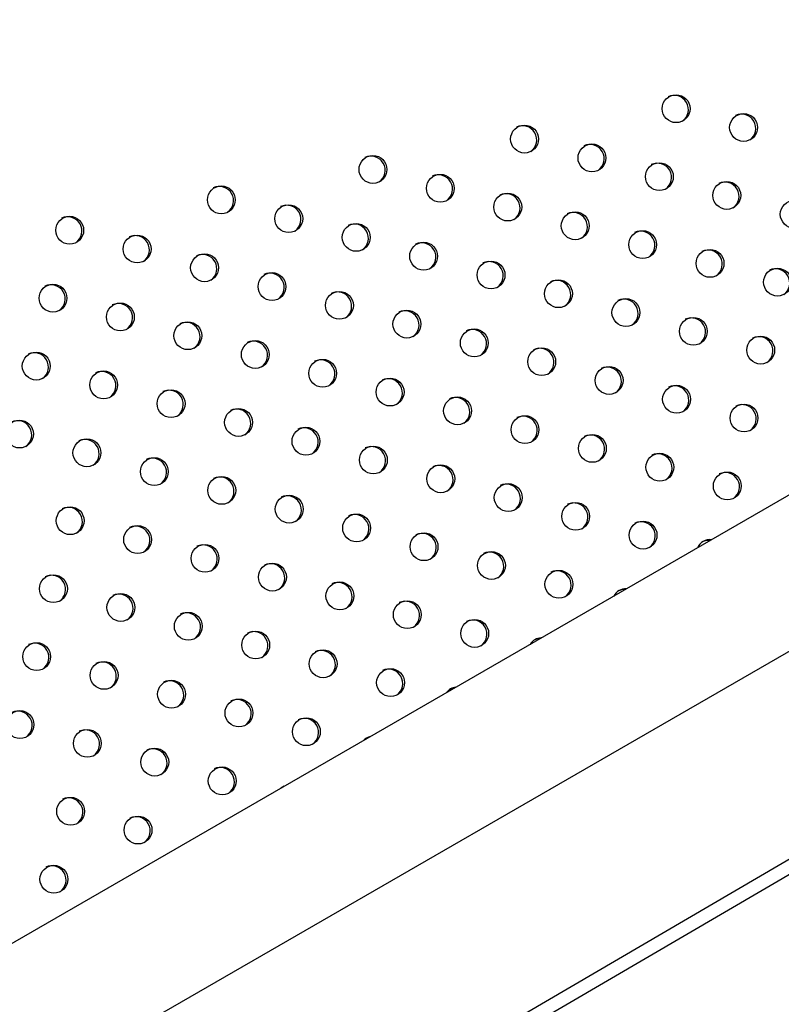
# Model space of a CAD drawing. Units: metres. Extents: x 0.0006 to 0.0847, y 0.0021 to 0.0981.
# Drawn here: x 0.0516 to 0.0527, y 0.0259 to 0.0272 of the extents above; entities that cross this region are included whole.
import ezdxf

# ---------------------------------------------------------------- set-up
doc = ezdxf.new("R2010")
doc.units = ezdxf.units.M

msp = doc.modelspace()

# ---------------------------------------------------------------- linework, layer by layer
at = {"color": 7, "linetype": 'Continuous', "lineweight": 25}
for p, q in [((0.05516760936779424, 0.02799950387443604), (0.04783059556593414, 0.02376347698088409)), ((0.04856136080261001, 0.02396541403443208), (0.05526370745060863, 0.02783501567585629)), ((0.04922425218997029, 0.02403132637548647), (0.05538361270319021, 0.02762977746069345)), ((0.04925744760208545, 0.02402929412572427), (0.0553929449396343, 0.02761380375220257)), ((0.05198470241666436, 0.02616185168939567), (0.05198310020763384, 0.02616114015579998))]:
    msp.add_line(p, q, dxfattribs=at)
at = {"color": 7, "linetype": 'Continuous', "lineweight": 25, "flags": 128}
for points in [[(0.05222654170027378, 0.02630147766488819), (0.05222161060193777, 0.026300270169159), (0.0522200646256122, 0.02629958064246752)], [(0.05210611103121845, 0.02623194698569041), (0.05210312839296684, 0.02623104992583437), (0.05210158241667334, 0.02623036039915897)], [(0.05198686673247967, 0.02616310125771424), (0.05198673504336751, 0.02616305004593165), (0.05198178108322826, 0.02616016505674994)]]:
    msp.add_lwpolyline(points, dxfattribs=at)
at = {"color": 7, "linetype": 'Continuous', "lineweight": 25}
for centre, radius in [((0.05253853663213776, 0.02711719982249823), 1.959247121176012e-05), ((0.05263344739972198, 0.02709075525446012), 1.959247121176567e-05), ((0.05232514365558264, 0.02707442414721187), 1.959247121176659e-05), ((0.05242005442316683, 0.02704797957917362), 1.959247121176567e-05), ((0.05211175067902733, 0.02703164847192537), 1.959247121175966e-05), ((0.05251496519075086, 0.0270215350111354), 1.959247121177214e-05), ((0.05220666144661154, 0.02700520390388727), 1.959247121175665e-05), ((0.05260987595833507, 0.02699509044309729), 1.959247121176266e-05), ((0.05189835770247219, 0.02698887279663885), 1.959247121176567e-05), ((0.05230157221419587, 0.02697875933584898), 1.959247121177168e-05), ((0.05199326847005636, 0.02696242822860073), 1.959247121176613e-05), ((0.05270478672591924, 0.02696864587505905), 1.95924712117592e-05), ((0.0523964829817801, 0.02695231476781087), 1.959247121176129e-05), ((0.05168496472591719, 0.02694609712135242), 1.959247121176312e-05), ((0.05208817923764055, 0.02693598366056249), 1.959247121176174e-05), ((0.05249139374936412, 0.02692587019977266), 1.959247121175828e-05), ((0.0517798754935014, 0.02691965255331431), 1.959247121175966e-05), ((0.05218309000522473, 0.02690953909252423), 1.959247121176174e-05), ((0.05187478626108544, 0.02689320798527611), 1.959247121176567e-05), ((0.05258630451694812, 0.02689942563173432), 1.95924712117592e-05), ((0.05227800077280891, 0.02688309452448598), 1.959247121176429e-05), ((0.0519696970286696, 0.02686676341723787), 1.959247121177515e-05), ((0.05268121528453229, 0.02687298106369621), 1.959247121177214e-05), ((0.05237291154039318, 0.02685664995644802), 1.95924712117592e-05), ((0.05166139328453021, 0.02685043230998941), 1.959247121176659e-05), ((0.05206460779625377, 0.0268403188491996), 1.959247121176613e-05), ((0.05175630405211449, 0.02682398774195148), 1.959247121176659e-05), ((0.05246782230797734, 0.02683020538840978), 1.95924712117592e-05), ((0.05215951856383799, 0.0268138742811615), 1.959247121177214e-05), ((0.05185121481969866, 0.02679754317391322), 1.959247121176776e-05), ((0.05256273307556136, 0.02680376082037158), 1.959247121176567e-05), ((0.05225442933142202, 0.02678742971312328), 1.959247121175966e-05), ((0.05194612558728284, 0.02677109860587497), 1.959247121176012e-05), ((0.05265764384314552, 0.02677731625233333), 1.959247121176613e-05), ((0.05163782184314333, 0.02675476749862672), 1.95924712117622e-05), ((0.05234934009900603, 0.02676098514508509), 1.95924712117726e-05), ((0.05204103635486684, 0.02674465403783675), 1.959247121177515e-05), ((0.05173273261072753, 0.02672832293058862), 1.959247121176914e-05), ((0.05244425086659043, 0.02673454057704694), 1.959247121175365e-05), ((0.05213594712245106, 0.02671820946979864), 1.959247121175966e-05), ((0.05182764337831189, 0.02670187836255034), 1.95924712117622e-05), ((0.05253916163417458, 0.0267080960090087), 1.959247121176358e-05), ((0.05223085789003524, 0.0266917649017604), 1.959247121176174e-05), ((0.05192255414589609, 0.02667543379451222), 1.959247121176312e-05), ((0.05263407240175877, 0.02668165144097045), 1.959247121176914e-05), ((0.05161425040175641, 0.02665910268726389), 1.959247121176567e-05), ((0.05232576865761927, 0.02666532033372219), 1.959247121176174e-05), ((0.05201746491348012, 0.02664898922647402), 1.959247121176266e-05), ((0.05170916116934073, 0.02663265811922559), 1.959247121176914e-05), ((0.0524206794252036, 0.0266388757656839), 1.959247121176312e-05), ((0.05211237568106411, 0.02662254465843567), 1.959247121176868e-05), ((0.05180407193692491, 0.02660621355118733), 1.959247121176312e-05), ((0.05251559019278781, 0.02661243119764581), 1.959247121176821e-05), ((0.05220728644864833, 0.02659610009039756), 1.959247121176521e-05), ((0.05189898270450915, 0.02657976898314938), 1.959247121177515e-05), ((0.05261050096037203, 0.0265859866296077), 1.95924712117622e-05), ((0.05230219721623249, 0.02656965552235931), 1.959247121175665e-05), ((0.05199389347209332, 0.02655332441511113), 1.959247121176312e-05), ((0.05168558972795395, 0.02653699330786269), 1.959247121176868e-05), ((0.05239710798381667, 0.02654321095432106), 1.959247121176567e-05), ((0.05208880423967735, 0.02652687984707293), 1.959247121177515e-05), ((0.05178050049553803, 0.02651054873982463), 1.959247121176174e-05), ((0.05249201875140084, 0.0265167663862828), 1.959247121176266e-05), ((0.05218371500726152, 0.02650043527903466), 1.959247121175665e-05), ((0.05187541126312203, 0.02648410417178643), 1.959247121176266e-05), ((0.0522786257748457, 0.02647399071099641), 1.959247121176567e-05), ((0.05197032203070642, 0.02645765960374829), 1.959247121175665e-05), ((0.05166201828656688, 0.02644132849649988), 1.959247121176475e-05), ((0.05237353654242991, 0.02644754614295831), 1.959247121177168e-05), ((0.0520652327982906, 0.02643121503571005), 1.959247121176521e-05), ((0.05175692905415109, 0.02641488392846181), 1.959247121176613e-05), ((0.05216014356587478, 0.02640477046767179), 1.959247121175828e-05), ((0.05185183982173525, 0.02638843936042355), 1.959247121176959e-05), ((0.05225505433345878, 0.02637832589963357), 1.959247121176959e-05), ((0.0519467505893196, 0.02636199479238525), 1.959247121176821e-05), ((0.0516384468451799, 0.0263456636851369), 1.959247121176659e-05), ((0.0520416613569038, 0.02633555022434715), 1.959247121177515e-05), ((0.05173335761276412, 0.02631921911709879), 1.959247121176613e-05), ((0.05213657212448802, 0.02630910565630904), 1.959247121175573e-05), ((0.05182826838034843, 0.02629277454906051), 1.95924712117756e-05), ((0.05192317914793266, 0.02626632998102241), 1.95924712117622e-05), ((0.05161487540379315, 0.02624999887377416), 1.959247121176613e-05), ((0.05201808991551682, 0.02623988541298413), 1.959247121176358e-05), ((0.05170978617137732, 0.02622355430573591), 1.959247121176659e-05), ((0.05180469693896151, 0.02619710973769766), 1.959247121176521e-05), ((0.05189960770654591, 0.02617066516965953), 1.959247121176129e-05), ((0.05168621472999056, 0.02612788949437303), 1.959247121176959e-05), ((0.0517811254975746, 0.02610144492633481), 1.959247121175365e-05), ((0.05166264328860382, 0.02603222468301028), 1.959247121176567e-05)]:
    msp.add_circle(centre, radius, dxfattribs=at)
for centre, radius, start, end in [((0.05253573045507034, 0.02711603275206284), 2.003232572998999e-05, 305.1272380792419, 115.4618245313086), ((0.0526306412226509, 0.02708958818402262), 2.0032325733074e-05, 305.1272384769156, 115.461824127596), ((0.0523223374785094, 0.02707325707677312), 2.003232573490822e-05, 305.1272387136742, 115.4618238875059), ((0.0524172482460977, 0.02704681250873724), 2.003232573143068e-05, 305.1272382648659, 115.4618243422811), ((0.05210894450195678, 0.02703048140148817), 2.003232573263567e-05, 305.1272384203606, 115.4618241845726), ((0.05251215901367962, 0.02702036794069779), 2.003232573322191e-05, 305.1272384959123, 115.4618241080478), ((0.05220385526954006, 0.02700403683344953), 2.003232573342427e-05, 305.1272385219422, 115.4618240821419), ((0.05260706978126716, 0.02699392337266162), 2.003232573040557e-05, 305.1272381322422, 115.4618244770164), ((0.05189555152540237, 0.02698770572620207), 2.003232573201498e-05, 305.1272383398339, 115.4618242657605), ((0.05229876603712651, 0.02697759226541246), 2.003232573162295e-05, 305.1272382891065, 115.4618243167429), ((0.05199046229298756, 0.02696126115816454), 2.003232573116015e-05, 305.1272382297616, 115.4618243774244), ((0.0523936768047113, 0.02695114769737469), 2.003232573113168e-05, 305.1272382269556, 115.4618243812223), ((0.05168215854884675, 0.02694493005091528), 2.003232573254494e-05, 305.1272384089198, 115.4618241971599), ((0.05208537306057002, 0.0269348165901253), 2.003232573260885e-05, 305.1272384170423, 115.4618241884993), ((0.05248858757229255, 0.02692470312933487), 2.003232573347924e-05, 305.1272385301419, 115.4618240744395), ((0.05177706931643227, 0.02691848548287793), 2.003232573144053e-05, 305.1272382664234, 115.4618243412785), ((0.05218028382815807, 0.02690837202208929), 2.003232572933679e-05, 305.1272379944613, 115.4618246161476), ((0.05258349833987763, 0.02689825856129715), 2.003232573258302e-05, 305.1272384137793, 115.4618241918757), ((0.05187198008401362, 0.02689204091483817), 2.003232573369753e-05, 305.1272385574366, 115.4618240457425), ((0.05227519459573673, 0.02688192745404784), 2.003232573398964e-05, 305.1272385952372, 115.4618240080702), ((0.05196689085160083, 0.02686559634680168), 2.003232573114379e-05, 305.1272382280285, 115.4618243798204), ((0.05267840910746573, 0.0268718139932613), 2.003232572927025e-05, 305.1272379860365, 115.4618246253543), ((0.05237010536332135, 0.02685548288601009), 2.003232573370818e-05, 305.1272385591648, 115.4618240445847), ((0.0516585871074571, 0.02684926523955072), 2.003232573480527e-05, 305.1272387004175, 115.4618239010028), ((0.05206180161918082, 0.02683915177876101), 2.003232573467223e-05, 305.1272386832588, 115.4618239190288), ((0.05175349787504203, 0.02682282067151317), 2.003232573425678e-05, 305.1272386296424, 115.4618239734013), ((0.05246501613091006, 0.02682903831797448), 2.003232572987735e-05, 305.127238063987, 115.4618245457944), ((0.0521567123867662, 0.02681270721072357), 2.003232573368593e-05, 305.1272385560554, 115.461824046967), ((0.05184840864262585, 0.02679637610347472), 2.003232573452957e-05, 305.1272386646913, 115.4618239364652), ((0.05255992689849113, 0.02680259374993455), 2.003232573236572e-05, 305.1272383853058, 115.4618242204216), ((0.0522516231543508, 0.02678626264268569), 2.003232573320473e-05, 305.1272384936784, 115.4618241110607), ((0.05194331941021008, 0.02676993153543649), 2.00323257345136e-05, 305.1272386618299, 115.461823939252), ((0.05265483766607787, 0.02677614918189779), 2.003232573019784e-05, 305.1272381058384, 115.4618245037209), ((0.05163501566607639, 0.02675360042819161), 2.003232572957632e-05, 305.127238025719, 115.4618245853082), ((0.05234653392193395, 0.02675981807464699), 2.003232573392951e-05, 305.1272385875, 115.4618240153997), ((0.05203823017779253, 0.02674348696739736), 2.003232573581551e-05, 305.1272388308236, 115.4618237684237), ((0.05172992643365925, 0.02672715586015271), 2.003232573072786e-05, 305.1272381744674, 115.4618244346809), ((0.05244144468951682, 0.02673337350660798), 2.003232573520924e-05, 305.127238752526, 115.4618238479171), ((0.05213314094538089, 0.02671704239936166), 2.003232573231512e-05, 305.1272383790986, 115.4618242268014), ((0.05182483720124093, 0.02670071129211289), 2.003232573298027e-05, 305.1272384647099, 115.4618241397883), ((0.05253635545710297, 0.02670692893857087), 2.003232573355405e-05, 305.1272385389138, 115.4618240651713), ((0.05222805171296479, 0.02669059783132325), 2.003232573254225e-05, 305.1272384084248, 115.4618241970089), ((0.05191974796882295, 0.02667426672407351), 2.003232573483095e-05, 305.1272387034334, 115.4618238981102), ((0.05263126622468848, 0.02668048437053339), 2.003232573241817e-05, 305.1272383923829, 115.4618242139974), ((0.05161144422468546, 0.02665793561682646), 2.003232573297461e-05, 305.1272384639393, 115.4618241410434), ((0.0523229624805473, 0.02666415326328417), 2.003232573382467e-05, 305.1272385730434, 115.4618240286653), ((0.0520146587364092, 0.02664782215603659), 2.003232573295697e-05, 305.1272384620469, 115.4618241432491), ((0.0517063549922677, 0.02663149104878695), 2.003232573472599e-05, 305.1272386891685, 115.461823912032), ((0.05241787324813554, 0.02663770869524814), 2.003232573053714e-05, 305.1272381491911, 115.4618244594374), ((0.05210956950399281, 0.02662137758799802), 2.003232573327329e-05, 305.1272385021472, 115.4618241008778), ((0.05180126575985148, 0.02660504648074846), 2.003232573506558e-05, 305.1272387336943, 115.4618238660276), ((0.05251278401571861, 0.02661126412720938), 2.003232573149906e-05, 305.1272382739956, 115.4618243331768), ((0.05220448027157534, 0.02659493301995897), 2.003232573467635e-05, 305.1272386827409, 115.461823917254), ((0.05189617652743916, 0.02657860191271249), 2.003232573216523e-05, 305.1272383600361, 115.4618242467405), ((0.05260769478330098, 0.02658481955917021), 2.003232573304957e-05, 305.1272384737023, 115.4618241304178), ((0.05229939103916225, 0.02656848845192229), 2.003232573236747e-05, 305.1272383860546, 115.4618242200001), ((0.05199108729502343, 0.0265521573446743), 2.003232573208271e-05, 305.1272383496245, 115.4618242574242), ((0.05168278355088499, 0.0265358262374264), 2.003232573129551e-05, 305.1272382480048, 115.4618243605119), ((0.05239430180674966, 0.02654204388388591), 2.003232572963558e-05, 305.1272380334618, 115.4618245773353), ((0.05208599806260861, 0.02652571277663676), 2.00323257311169e-05, 305.1272382247542, 115.461824383352), ((0.05177769431846701, 0.02650938166938717), 2.003232573301373e-05, 305.1272384690573, 115.4618241348189), ((0.05248921257432956, 0.02651559931584518), 2.00323257332471e-05, 305.1272384986248, 115.4618241053455), ((0.05218090883019384, 0.02649926820859913), 2.003232573021712e-05, 305.1272381078795, 115.4618245009965), ((0.05258611079988196, 0.02649149705234867), 1.897206304192396e-05, 83.35863374832996, 156.641366251709), ((0.05187260508604957, 0.02648293710134812), 2.003232573424313e-05, 305.1272386279751, 115.4618239743509), ((0.05258401963766984, 0.0264902114242893), 1.90371151132602e-05, 83.43742051783947, 116.5473142128179), ((0.05227581959777672, 0.02647282364056011), 2.00323257313108e-05, 305.1272382504483, 115.4618243583822), ((0.05196751585363749, 0.02645649253331203), 2.003232573126431e-05, 305.1272382435801, 115.4618243642253), ((0.05165921210949448, 0.02644016142606161), 2.003232573419265e-05, 305.1272386197315, 115.4618239809262), ((0.05237073036535728, 0.0264463790725199), 2.003232573439234e-05, 305.1272386471807, 115.4618239553394), ((0.05206242662122415, 0.02643004796527522), 2.00323257291711e-05, 305.1272379742438, 115.461824637777), ((0.0524676180867838, 0.02642229457827342), 1.895292657951048e-05, 87.06897626397635, 152.9310237360365), ((0.05175412287708131, 0.02641371685802504), 2.003232573199385e-05, 305.1272383380188, 115.4618242692393), ((0.05246552888587318, 0.02642101559029929), 1.901146154076505e-05, 87.1461465604846, 116.5571615453823), ((0.05215733738880492, 0.02640360339723499), 2.003232573203657e-05, 305.1272383427563, 115.461824263356), ((0.05184903364466414, 0.02638727228998601), 2.003232573312424e-05, 305.1272384836131, 115.4618241211718), ((0.05225224815639003, 0.02637715882919741), 2.003232573112054e-05, 305.1272382244786, 115.4618243824245), ((0.05194394441224812, 0.02636082772194752), 2.003232573341348e-05, 305.1272385204447, 115.4618240837963), ((0.0523491253736859, 0.02635309210419826), 1.893379327968886e-05, 91.2038415417612, 148.7961584581889), ((0.05163564066810788, 0.02634449661469885), 2.003232573388216e-05, 305.1272385808359, 115.4618240219707), ((0.05234703785358655, 0.02635182062645931), 1.898490481213916e-05, 91.28276389638839, 116.5674519256669), ((0.05203885517983455, 0.02633438315391069), 2.003232573153641e-05, 305.1272382789266, 115.4618243288823), ((0.05173055143569002, 0.02631805204665954), 2.003232573563107e-05, 305.1272388063951, 115.4618237927903), ((0.05213376594741525, 0.02630793858587056), 2.003232573450583e-05, 305.1272386620941, 115.4618239397042), ((0.05182546220327993, 0.02629160747862448), 2.003232573091378e-05, 305.1272381984934, 115.461824410252), ((0.05223061559254542, 0.02628391919284001), 1.88834874392939e-05, 95.94117126648348, 144.0588287335152), ((0.05192037297085973, 0.02626516291058384), 2.003232573463421e-05, 305.1272386778269, 115.4618239237542), ((0.05161206922672185, 0.02624883180333652), 2.003232573327374e-05, 305.1272385030609, 115.4618241008112), ((0.05201528373844747, 0.02623871834254763), 2.003232573162639e-05, 305.1272382898276, 115.4618243163701), ((0.05170697999430771, 0.02622238723529924), 2.003232573185294e-05, 305.1272383198252, 115.4618242874829), ((0.05211212287944757, 0.02621471671876481), 1.886308975948292e-05, 101.8815251130032, 138.118474887012), ((0.05180189076189255, 0.02619594266726137), 2.003232573129055e-05, 305.1272382472617, 115.4618243609155), ((0.05189680152947312, 0.02616949809922104), 2.003232573450794e-05, 305.1272386618958, 115.4618239395532), ((0.05168340855291903, 0.02612672242393526), 2.003232573347416e-05, 305.1272385286721, 115.4618240747321), ((0.05177831932050331, 0.02610027785589719), 2.003232573325699e-05, 305.1272385009588, 115.4618241033002), ((0.05165983711153353, 0.02603105761257322), 2.003232573241398e-05, 305.1272383921245, 115.4618242144453)]:
    msp.add_arc(centre, radius, start, end, dxfattribs=at)

doc.saveas('drawing.dxf')
